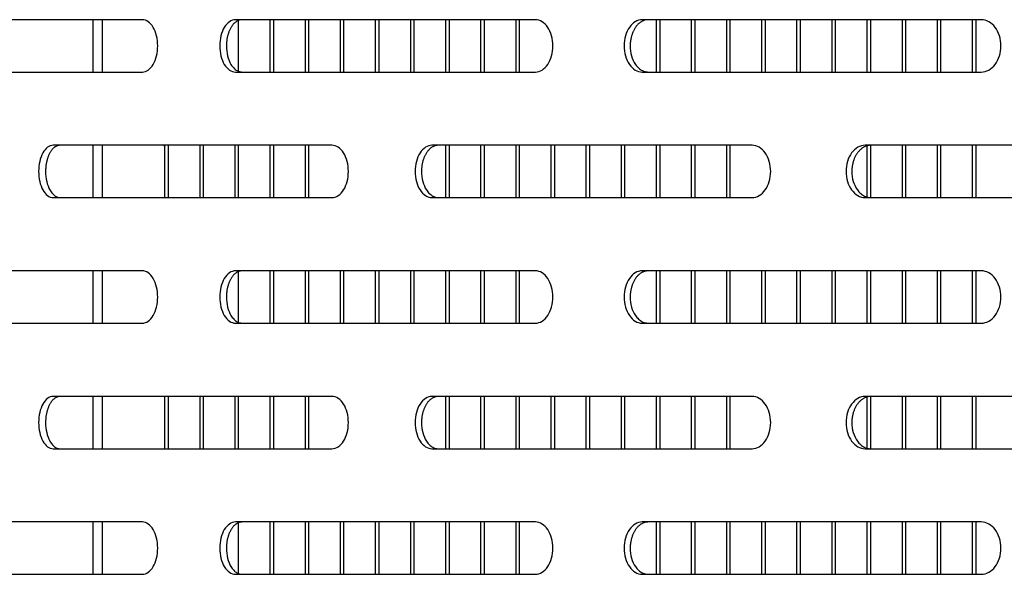
# Model space of a CAD drawing. Units: millimetres. Extents: x 0 to 8297, y 0 to 6768.
# Drawn here: x 6330 to 6424, y 3404 to 3457 of the extents above; entities that cross this region are included whole.
import ezdxf

# ---------------------------------------------------------------- set-up
doc = ezdxf.new("R2010")
doc.units = ezdxf.units.MM
for name, color, linetype in [('Default', 7, 'Continuous'), ('TIOM-48R-베이스커버', 7, 'Continuous'), ('응축기-경판-4-14-좌', 7, 'Continuous'), ('응축기-청소기-모터레일-좌-1', 7, 'Continuous'), ('응축기-핀-4-14', 7, 'Continuous')]:
    doc.layers.add(name, color=color, linetype=linetype)

# ---------------------------------------------------------------- blocks, each defined once
blk = doc.blocks.new('SE3')
at = {"layer": 'TIOM-48R-베이스커버', "color": 7, "linetype": 'Continuous'}
for p, q in [((-610.76, 3292.612), (-635.299, 3292.612)), ((-573.224, 3292.612), (-601.878, 3292.612)), ((-530.629, 3292.612), (-563.03, 3292.612)), ((-635.299, 3287.612), (-610.76, 3287.612)), ((-601.878, 3287.612), (-573.224, 3287.612)), ((-563.03, 3287.612), (-530.629, 3287.612)), ((-592.656, 3280.612), (-619.295, 3280.612)), ((-552.526, 3280.612), (-583.102, 3280.612)), ((-507.603, 3280.612), (-541.724, 3280.612)), ((-619.295, 3275.612), (-592.656, 3275.612)), ((-583.102, 3275.612), (-552.526, 3275.612)), ((-541.724, 3275.612), (-507.603, 3275.612)), ((-610.76, 3268.612), (-635.299, 3268.612)), ((-573.224, 3268.612), (-601.878, 3268.612)), ((-530.629, 3268.612), (-563.03, 3268.612)), ((-635.299, 3263.612), (-610.76, 3263.612)), ((-601.878, 3263.612), (-573.224, 3263.612)), ((-563.03, 3263.612), (-530.629, 3263.612)), ((-592.656, 3256.612), (-619.295, 3256.612)), ((-552.526, 3256.612), (-583.102, 3256.612)), ((-507.603, 3256.612), (-541.724, 3256.612)), ((-619.295, 3251.612), (-592.656, 3251.612)), ((-583.102, 3251.612), (-552.526, 3251.612)), ((-541.724, 3251.612), (-507.603, 3251.612)), ((-610.76, 3244.612), (-635.299, 3244.612)), ((-573.224, 3244.612), (-601.878, 3244.612)), ((-530.629, 3244.612), (-563.03, 3244.612)), ((-635.299, 3239.612), (-610.76, 3239.612)), ((-601.878, 3239.612), (-573.224, 3239.612)), ((-563.03, 3239.612), (-530.629, 3239.612))]:
    blk.add_line(p, q, dxfattribs=at)
for points, knots in [([(-610.76, 3287.612), (-610.38, 3287.612), (-610.001, 3287.881), (-609.461, 3288.807), (-609.303, 3289.457), (-609.303, 3290.766), (-609.461, 3291.417), (-610.001, 3292.343), (-610.38, 3292.612), (-610.76, 3292.612)], [0, 0, 0, 0, 0.25, 0.25, 0.5, 0.5, 0.75, 0.75, 1, 1, 1, 1]), ([(-601.878, 3292.612), (-602.273, 3292.612), (-602.664, 3292.343), (-603.22, 3291.417), (-603.382, 3290.766), (-603.382, 3289.457), (-603.22, 3288.807), (-602.664, 3287.881), (-602.273, 3287.612), (-601.878, 3287.612)], [0, 0, 0, 0, 0.25, 0.25, 0.5, 0.5, 0.75, 0.75, 1, 1, 1, 1]), ([(-601.239, 3292.612), (-601.27, 3292.611), (-601.33, 3292.609), (-601.421, 3292.595), (-601.511, 3292.571), (-601.599, 3292.539), (-601.687, 3292.498), (-601.773, 3292.449), (-601.857, 3292.391), (-601.938, 3292.325), (-602.017, 3292.251), (-602.094, 3292.17), (-602.167, 3292.081), (-602.237, 3291.984), (-602.303, 3291.881), (-602.365, 3291.771), (-602.423, 3291.654), (-602.476, 3291.532), (-602.525, 3291.405), (-602.569, 3291.274), (-602.609, 3291.138), (-602.643, 3290.998), (-602.673, 3290.855), (-602.698, 3290.71), (-602.717, 3290.562), (-602.731, 3290.413), (-602.739, 3290.263), (-602.747, 3289.837), (-602.661, 3289.132), (-602.409, 3288.494), (-602.179, 3288.154), (-602.041, 3287.992), (-601.893, 3287.857), (-601.737, 3287.749), (-601.575, 3287.672), (-601.408, 3287.621), (-601.296, 3287.615), (-601.239, 3287.612)], [0, 0, 0, 0, 0.019262, 0.038517, 0.057772, 0.077029, 0.096291, 0.115557, 0.134823, 0.154089, 0.173352, 0.192611, 0.211867, 0.231125, 0.25039, 0.269655, 0.288913, 0.308171, 0.327433, 0.346699, 0.365968, 0.385239, 0.404509, 0.423776, 0.443038, 0.462298, 0.481559, 0.500827, 0.62527, 0.749704, 0.785461, 0.821211, 0.856973, 0.892741, 0.928501, 0.964247, 1, 1, 1, 1]), ([(-573.224, 3287.612), (-572.786, 3287.612), (-572.35, 3287.881), (-571.728, 3288.807), (-571.547, 3289.457), (-571.547, 3290.766), (-571.728, 3291.417), (-572.35, 3292.343), (-572.786, 3292.612), (-573.224, 3292.612)], [0, 0, 0, 0, 0.25, 0.25, 0.5, 0.5, 0.75, 0.75, 1, 1, 1, 1]), ([(-563.03, 3292.612), (-563.481, 3292.612), (-563.929, 3292.343), (-564.565, 3291.417), (-564.75, 3290.766), (-564.75, 3289.457), (-564.565, 3288.807), (-563.929, 3287.881), (-563.481, 3287.612), (-563.03, 3287.612)], [0, 0, 0, 0, 0.25, 0.25, 0.5, 0.5, 0.75, 0.75, 1, 1, 1, 1]), ([(-562.45, 3292.612), (-562.485, 3292.611), (-562.554, 3292.609), (-562.657, 3292.595), (-562.76, 3292.571), (-562.862, 3292.539), (-562.962, 3292.498), (-563.06, 3292.449), (-563.156, 3292.391), (-563.249, 3292.325), (-563.34, 3292.251), (-563.427, 3292.17), (-563.511, 3292.081), (-563.591, 3291.984), (-563.666, 3291.881), (-563.737, 3291.771), (-563.803, 3291.654), (-563.865, 3291.532), (-563.92, 3291.405), (-563.971, 3291.274), (-564.016, 3291.138), (-564.056, 3290.998), (-564.09, 3290.855), (-564.118, 3290.71), (-564.14, 3290.562), (-564.156, 3290.413), (-564.166, 3290.263), (-564.175, 3289.837), (-564.076, 3289.132), (-563.787, 3288.494), (-563.524, 3288.154), (-563.366, 3287.992), (-563.197, 3287.857), (-563.019, 3287.749), (-562.833, 3287.672), (-562.643, 3287.621), (-562.514, 3287.615), (-562.45, 3287.612)], [0, 0, 0, 0, 0.019262, 0.038517, 0.057772, 0.077029, 0.096291, 0.115557, 0.134823, 0.154089, 0.173352, 0.192611, 0.211867, 0.231125, 0.25039, 0.269655, 0.288913, 0.308171, 0.327433, 0.346699, 0.365968, 0.385239, 0.404509, 0.423776, 0.443038, 0.462298, 0.481559, 0.500827, 0.62527, 0.749704, 0.785461, 0.821211, 0.856973, 0.892741, 0.928501, 0.964247, 1, 1, 1, 1]), ([(-530.629, 3287.612), (-530.139, 3287.612), (-529.651, 3287.881), (-528.955, 3288.807), (-528.753, 3289.457), (-528.753, 3290.766), (-528.955, 3291.417), (-529.651, 3292.343), (-530.139, 3292.612), (-530.629, 3292.612)], [0, 0, 0, 0, 0.25, 0.25, 0.5, 0.5, 0.75, 0.75, 1, 1, 1, 1]), ([(-619.295, 3280.612), (-619.66, 3280.612), (-620.021, 3280.343), (-620.534, 3279.417), (-620.683, 3278.766), (-620.683, 3277.457), (-620.534, 3276.807), (-620.021, 3275.881), (-619.66, 3275.612), (-619.295, 3275.612)], [0, 0, 0, 0, 0.25, 0.25, 0.5, 0.5, 0.75, 0.75, 1, 1, 1, 1]), ([(-618.63, 3280.612), (-618.658, 3280.611), (-618.714, 3280.609), (-618.798, 3280.595), (-618.881, 3280.571), (-618.963, 3280.539), (-619.044, 3280.498), (-619.123, 3280.449), (-619.2, 3280.391), (-619.276, 3280.325), (-619.349, 3280.251), (-619.419, 3280.17), (-619.487, 3280.081), (-619.551, 3279.984), (-619.612, 3279.881), (-619.67, 3279.771), (-619.723, 3279.654), (-619.772, 3279.532), (-619.817, 3279.405), (-619.858, 3279.274), (-619.895, 3279.138), (-619.927, 3278.998), (-619.954, 3278.855), (-619.977, 3278.71), (-619.994, 3278.562), (-620.007, 3278.413), (-620.015, 3278.263), (-620.022, 3277.837), (-619.943, 3277.132), (-619.71, 3276.494), (-619.498, 3276.154), (-619.37, 3275.992), (-619.234, 3275.857), (-619.09, 3275.749), (-618.94, 3275.672), (-618.786, 3275.621), (-618.682, 3275.615), (-618.63, 3275.612)], [0, 0, 0, 0, 0.019262, 0.038517, 0.057772, 0.077029, 0.096291, 0.115557, 0.134823, 0.154089, 0.173352, 0.192611, 0.211867, 0.231125, 0.25039, 0.269655, 0.288913, 0.308171, 0.327433, 0.346699, 0.365968, 0.385239, 0.404509, 0.423776, 0.443038, 0.462298, 0.481559, 0.500827, 0.62527, 0.749704, 0.785461, 0.821211, 0.856973, 0.892741, 0.928501, 0.964247, 1, 1, 1, 1]), ([(-592.656, 3275.612), (-592.246, 3275.612), (-591.838, 3275.881), (-591.256, 3276.807), (-591.087, 3277.457), (-591.087, 3278.766), (-591.256, 3279.417), (-591.838, 3280.343), (-592.246, 3280.612), (-592.656, 3280.612)], [0, 0, 0, 0, 0.25, 0.25, 0.5, 0.5, 0.75, 0.75, 1, 1, 1, 1]), ([(-583.102, 3280.612), (-583.526, 3280.612), (-583.947, 3280.343), (-584.544, 3279.417), (-584.717, 3278.766), (-584.717, 3277.457), (-584.544, 3276.807), (-583.947, 3275.881), (-583.526, 3275.612), (-583.102, 3275.612)], [0, 0, 0, 0, 0.25, 0.25, 0.5, 0.5, 0.75, 0.75, 1, 1, 1, 1]), ([(-582.492, 3280.612), (-582.525, 3280.611), (-582.59, 3280.609), (-582.687, 3280.595), (-582.784, 3280.571), (-582.879, 3280.539), (-582.973, 3280.498), (-583.065, 3280.449), (-583.155, 3280.391), (-583.243, 3280.325), (-583.328, 3280.251), (-583.41, 3280.17), (-583.488, 3280.081), (-583.563, 3279.984), (-583.634, 3279.881), (-583.701, 3279.771), (-583.763, 3279.654), (-583.82, 3279.532), (-583.873, 3279.405), (-583.92, 3279.274), (-583.963, 3279.138), (-584, 3278.998), (-584.032, 3278.855), (-584.058, 3278.71), (-584.079, 3278.562), (-584.094, 3278.413), (-584.103, 3278.263), (-584.112, 3277.837), (-584.019, 3277.132), (-583.748, 3276.494), (-583.501, 3276.154), (-583.353, 3275.992), (-583.194, 3275.857), (-583.027, 3275.749), (-582.852, 3275.672), (-582.674, 3275.621), (-582.553, 3275.615), (-582.492, 3275.612)], [0, 0, 0, 0, 0.019262, 0.038517, 0.057772, 0.077029, 0.096291, 0.115557, 0.134823, 0.154089, 0.173352, 0.192611, 0.211867, 0.231125, 0.25039, 0.269655, 0.288913, 0.308171, 0.327433, 0.346699, 0.365968, 0.385239, 0.404509, 0.423776, 0.443038, 0.462298, 0.481559, 0.500827, 0.62527, 0.749704, 0.785461, 0.821211, 0.856973, 0.892741, 0.928501, 0.964247, 1, 1, 1, 1]), ([(-552.526, 3275.612), (-552.062, 3275.612), (-551.599, 3275.881), (-550.939, 3276.807), (-550.747, 3277.457), (-550.747, 3278.766), (-550.939, 3279.417), (-551.599, 3280.343), (-552.062, 3280.612), (-552.526, 3280.612)], [0, 0, 0, 0, 0.25, 0.25, 0.5, 0.5, 0.75, 0.75, 1, 1, 1, 1]), ([(-541.724, 3280.612), (-542.201, 3280.612), (-542.675, 3280.343), (-543.349, 3279.417), (-543.545, 3278.766), (-543.545, 3277.457), (-543.349, 3276.807), (-542.675, 3275.881), (-542.201, 3275.612), (-541.724, 3275.612)], [0, 0, 0, 0, 0.25, 0.25, 0.5, 0.5, 0.75, 0.75, 1, 1, 1, 1]), ([(-541.176, 3280.612), (-541.213, 3280.611), (-541.286, 3280.609), (-541.396, 3280.595), (-541.504, 3280.571), (-541.612, 3280.539), (-541.718, 3280.498), (-541.821, 3280.449), (-541.923, 3280.391), (-542.022, 3280.325), (-542.118, 3280.251), (-542.21, 3280.17), (-542.299, 3280.081), (-542.383, 3279.984), (-542.463, 3279.881), (-542.538, 3279.771), (-542.608, 3279.654), (-542.673, 3279.532), (-542.732, 3279.405), (-542.786, 3279.274), (-542.834, 3279.138), (-542.876, 3278.998), (-542.912, 3278.855), (-542.941, 3278.71), (-542.965, 3278.562), (-542.982, 3278.413), (-542.992, 3278.263), (-543.002, 3277.837), (-542.897, 3277.132), (-542.591, 3276.494), (-542.313, 3276.154), (-542.146, 3275.992), (-541.967, 3275.857), (-541.778, 3275.749), (-541.582, 3275.672), (-541.38, 3275.621), (-541.244, 3275.615), (-541.176, 3275.612)], [0, 0, 0, 0, 0.019262, 0.038517, 0.057772, 0.077029, 0.096291, 0.115557, 0.134823, 0.154089, 0.173352, 0.192611, 0.211867, 0.231125, 0.25039, 0.269655, 0.288913, 0.308171, 0.327433, 0.346699, 0.365968, 0.385239, 0.404509, 0.423776, 0.443038, 0.462298, 0.481559, 0.500827, 0.62527, 0.749704, 0.785461, 0.821211, 0.856973, 0.892741, 0.928501, 0.964247, 1, 1, 1, 1]), ([(-610.76, 3263.612), (-610.38, 3263.612), (-610.001, 3263.881), (-609.461, 3264.807), (-609.303, 3265.457), (-609.303, 3266.766), (-609.461, 3267.417), (-610.001, 3268.343), (-610.38, 3268.612), (-610.76, 3268.612)], [0, 0, 0, 0, 0.25, 0.25, 0.5, 0.5, 0.75, 0.75, 1, 1, 1, 1]), ([(-601.878, 3268.612), (-602.273, 3268.612), (-602.664, 3268.343), (-603.22, 3267.417), (-603.382, 3266.766), (-603.382, 3265.457), (-603.22, 3264.807), (-602.664, 3263.881), (-602.273, 3263.612), (-601.878, 3263.612)], [0, 0, 0, 0, 0.25, 0.25, 0.5, 0.5, 0.75, 0.75, 1, 1, 1, 1]), ([(-601.239, 3268.612), (-601.27, 3268.611), (-601.33, 3268.609), (-601.421, 3268.595), (-601.511, 3268.571), (-601.599, 3268.539), (-601.687, 3268.498), (-601.773, 3268.449), (-601.857, 3268.391), (-601.938, 3268.325), (-602.017, 3268.251), (-602.094, 3268.17), (-602.167, 3268.081), (-602.237, 3267.984), (-602.303, 3267.881), (-602.365, 3267.771), (-602.423, 3267.654), (-602.476, 3267.532), (-602.525, 3267.405), (-602.569, 3267.274), (-602.609, 3267.138), (-602.643, 3266.998), (-602.673, 3266.855), (-602.698, 3266.71), (-602.717, 3266.562), (-602.731, 3266.413), (-602.739, 3266.263), (-602.747, 3265.837), (-602.661, 3265.132), (-602.409, 3264.494), (-602.179, 3264.154), (-602.041, 3263.992), (-601.893, 3263.857), (-601.737, 3263.749), (-601.575, 3263.672), (-601.408, 3263.621), (-601.296, 3263.615), (-601.239, 3263.612)], [0, 0, 0, 0, 0.019262, 0.038517, 0.057772, 0.077029, 0.096291, 0.115557, 0.134823, 0.154089, 0.173352, 0.192611, 0.211867, 0.231125, 0.25039, 0.269655, 0.288913, 0.308171, 0.327433, 0.346699, 0.365968, 0.385239, 0.404509, 0.423776, 0.443038, 0.462298, 0.481559, 0.500827, 0.62527, 0.749704, 0.785461, 0.821211, 0.856973, 0.892741, 0.928501, 0.964247, 1, 1, 1, 1]), ([(-573.224, 3263.612), (-572.786, 3263.612), (-572.35, 3263.881), (-571.728, 3264.807), (-571.547, 3265.457), (-571.547, 3266.766), (-571.728, 3267.417), (-572.35, 3268.343), (-572.786, 3268.612), (-573.224, 3268.612)], [0, 0, 0, 0, 0.25, 0.25, 0.5, 0.5, 0.75, 0.75, 1, 1, 1, 1]), ([(-563.03, 3268.612), (-563.481, 3268.612), (-563.929, 3268.343), (-564.565, 3267.417), (-564.75, 3266.766), (-564.75, 3265.457), (-564.565, 3264.807), (-563.929, 3263.881), (-563.481, 3263.612), (-563.03, 3263.612)], [0, 0, 0, 0, 0.25, 0.25, 0.5, 0.5, 0.75, 0.75, 1, 1, 1, 1]), ([(-562.45, 3268.612), (-562.485, 3268.611), (-562.554, 3268.609), (-562.657, 3268.595), (-562.76, 3268.571), (-562.862, 3268.539), (-562.962, 3268.498), (-563.06, 3268.449), (-563.156, 3268.391), (-563.249, 3268.325), (-563.34, 3268.251), (-563.427, 3268.17), (-563.511, 3268.081), (-563.591, 3267.984), (-563.666, 3267.881), (-563.737, 3267.771), (-563.803, 3267.654), (-563.865, 3267.532), (-563.92, 3267.405), (-563.971, 3267.274), (-564.016, 3267.138), (-564.056, 3266.998), (-564.09, 3266.855), (-564.118, 3266.71), (-564.14, 3266.562), (-564.156, 3266.413), (-564.166, 3266.263), (-564.175, 3265.837), (-564.076, 3265.132), (-563.787, 3264.494), (-563.524, 3264.154), (-563.366, 3263.992), (-563.197, 3263.857), (-563.019, 3263.749), (-562.833, 3263.672), (-562.643, 3263.621), (-562.514, 3263.615), (-562.45, 3263.612)], [0, 0, 0, 0, 0.019262, 0.038517, 0.057772, 0.077029, 0.096291, 0.115557, 0.134823, 0.154089, 0.173352, 0.192611, 0.211867, 0.231125, 0.25039, 0.269655, 0.288913, 0.308171, 0.327433, 0.346699, 0.365968, 0.385239, 0.404509, 0.423776, 0.443038, 0.462298, 0.481559, 0.500827, 0.62527, 0.749704, 0.785461, 0.821211, 0.856973, 0.892741, 0.928501, 0.964247, 1, 1, 1, 1]), ([(-530.629, 3263.612), (-530.139, 3263.612), (-529.651, 3263.881), (-528.955, 3264.807), (-528.753, 3265.457), (-528.753, 3266.766), (-528.955, 3267.417), (-529.651, 3268.343), (-530.139, 3268.612), (-530.629, 3268.612)], [0, 0, 0, 0, 0.25, 0.25, 0.5, 0.5, 0.75, 0.75, 1, 1, 1, 1]), ([(-619.295, 3256.612), (-619.66, 3256.612), (-620.021, 3256.343), (-620.534, 3255.417), (-620.683, 3254.766), (-620.683, 3253.457), (-620.534, 3252.807), (-620.021, 3251.881), (-619.66, 3251.612), (-619.295, 3251.612)], [0, 0, 0, 0, 0.25, 0.25, 0.5, 0.5, 0.75, 0.75, 1, 1, 1, 1]), ([(-618.63, 3256.612), (-618.658, 3256.611), (-618.714, 3256.609), (-618.798, 3256.595), (-618.881, 3256.571), (-618.963, 3256.539), (-619.044, 3256.498), (-619.123, 3256.449), (-619.2, 3256.391), (-619.276, 3256.325), (-619.349, 3256.251), (-619.419, 3256.17), (-619.487, 3256.081), (-619.551, 3255.984), (-619.612, 3255.881), (-619.67, 3255.771), (-619.723, 3255.654), (-619.772, 3255.532), (-619.817, 3255.405), (-619.858, 3255.274), (-619.895, 3255.138), (-619.927, 3254.998), (-619.954, 3254.855), (-619.977, 3254.71), (-619.994, 3254.562), (-620.007, 3254.413), (-620.015, 3254.263), (-620.022, 3253.837), (-619.943, 3253.132), (-619.71, 3252.494), (-619.498, 3252.154), (-619.37, 3251.992), (-619.234, 3251.857), (-619.09, 3251.749), (-618.94, 3251.672), (-618.786, 3251.621), (-618.682, 3251.615), (-618.63, 3251.612)], [0, 0, 0, 0, 0.019262, 0.038517, 0.057772, 0.077029, 0.096291, 0.115557, 0.134823, 0.154089, 0.173352, 0.192611, 0.211867, 0.231125, 0.25039, 0.269655, 0.288913, 0.308171, 0.327433, 0.346699, 0.365968, 0.385239, 0.404509, 0.423776, 0.443038, 0.462298, 0.481559, 0.500827, 0.62527, 0.749704, 0.785461, 0.821211, 0.856973, 0.892741, 0.928501, 0.964247, 1, 1, 1, 1]), ([(-592.656, 3251.612), (-592.246, 3251.612), (-591.838, 3251.881), (-591.256, 3252.807), (-591.087, 3253.457), (-591.087, 3254.766), (-591.256, 3255.417), (-591.838, 3256.343), (-592.246, 3256.612), (-592.656, 3256.612)], [0, 0, 0, 0, 0.25, 0.25, 0.5, 0.5, 0.75, 0.75, 1, 1, 1, 1]), ([(-583.102, 3256.612), (-583.526, 3256.612), (-583.947, 3256.343), (-584.544, 3255.417), (-584.717, 3254.766), (-584.717, 3253.457), (-584.544, 3252.807), (-583.947, 3251.881), (-583.526, 3251.612), (-583.102, 3251.612)], [0, 0, 0, 0, 0.25, 0.25, 0.5, 0.5, 0.75, 0.75, 1, 1, 1, 1]), ([(-582.492, 3256.612), (-582.525, 3256.611), (-582.59, 3256.609), (-582.687, 3256.595), (-582.784, 3256.571), (-582.879, 3256.539), (-582.973, 3256.498), (-583.065, 3256.449), (-583.155, 3256.391), (-583.243, 3256.325), (-583.328, 3256.251), (-583.41, 3256.17), (-583.488, 3256.081), (-583.563, 3255.984), (-583.634, 3255.881), (-583.701, 3255.771), (-583.763, 3255.654), (-583.82, 3255.532), (-583.873, 3255.405), (-583.92, 3255.274), (-583.963, 3255.138), (-584, 3254.998), (-584.032, 3254.855), (-584.058, 3254.71), (-584.079, 3254.562), (-584.094, 3254.413), (-584.103, 3254.263), (-584.112, 3253.837), (-584.019, 3253.132), (-583.748, 3252.494), (-583.501, 3252.154), (-583.353, 3251.992), (-583.194, 3251.857), (-583.027, 3251.749), (-582.852, 3251.672), (-582.674, 3251.621), (-582.553, 3251.615), (-582.492, 3251.612)], [0, 0, 0, 0, 0.019262, 0.038517, 0.057772, 0.077029, 0.096291, 0.115557, 0.134823, 0.154089, 0.173352, 0.192611, 0.211867, 0.231125, 0.25039, 0.269655, 0.288913, 0.308171, 0.327433, 0.346699, 0.365968, 0.385239, 0.404509, 0.423776, 0.443038, 0.462298, 0.481559, 0.500827, 0.62527, 0.749704, 0.785461, 0.821211, 0.856973, 0.892741, 0.928501, 0.964247, 1, 1, 1, 1]), ([(-552.526, 3251.612), (-552.062, 3251.612), (-551.599, 3251.881), (-550.939, 3252.807), (-550.747, 3253.457), (-550.747, 3254.766), (-550.939, 3255.417), (-551.599, 3256.343), (-552.062, 3256.612), (-552.526, 3256.612)], [0, 0, 0, 0, 0.25, 0.25, 0.5, 0.5, 0.75, 0.75, 1, 1, 1, 1]), ([(-541.724, 3256.612), (-542.201, 3256.612), (-542.675, 3256.343), (-543.349, 3255.417), (-543.545, 3254.766), (-543.545, 3253.457), (-543.349, 3252.807), (-542.675, 3251.881), (-542.201, 3251.612), (-541.724, 3251.612)], [0, 0, 0, 0, 0.25, 0.25, 0.5, 0.5, 0.75, 0.75, 1, 1, 1, 1]), ([(-541.176, 3256.612), (-541.213, 3256.611), (-541.286, 3256.609), (-541.396, 3256.595), (-541.504, 3256.571), (-541.612, 3256.539), (-541.718, 3256.498), (-541.821, 3256.449), (-541.923, 3256.391), (-542.022, 3256.325), (-542.118, 3256.251), (-542.21, 3256.17), (-542.299, 3256.081), (-542.383, 3255.984), (-542.463, 3255.881), (-542.538, 3255.771), (-542.608, 3255.654), (-542.673, 3255.532), (-542.732, 3255.405), (-542.786, 3255.274), (-542.834, 3255.138), (-542.876, 3254.998), (-542.912, 3254.855), (-542.941, 3254.71), (-542.965, 3254.562), (-542.982, 3254.413), (-542.992, 3254.263), (-543.002, 3253.837), (-542.897, 3253.132), (-542.591, 3252.494), (-542.313, 3252.154), (-542.146, 3251.992), (-541.967, 3251.857), (-541.778, 3251.749), (-541.582, 3251.672), (-541.38, 3251.621), (-541.244, 3251.615), (-541.176, 3251.612)], [0, 0, 0, 0, 0.019262, 0.038517, 0.057772, 0.077029, 0.096291, 0.115557, 0.134823, 0.154089, 0.173352, 0.192611, 0.211867, 0.231125, 0.25039, 0.269655, 0.288913, 0.308171, 0.327433, 0.346699, 0.365968, 0.385239, 0.404509, 0.423776, 0.443038, 0.462298, 0.481559, 0.500827, 0.62527, 0.749704, 0.785461, 0.821211, 0.856973, 0.892741, 0.928501, 0.964247, 1, 1, 1, 1]), ([(-610.76, 3239.612), (-610.38, 3239.612), (-610.001, 3239.881), (-609.461, 3240.807), (-609.303, 3241.457), (-609.303, 3242.766), (-609.461, 3243.417), (-610.001, 3244.343), (-610.38, 3244.612), (-610.76, 3244.612)], [0, 0, 0, 0, 0.25, 0.25, 0.5, 0.5, 0.75, 0.75, 1, 1, 1, 1]), ([(-601.878, 3244.612), (-602.273, 3244.612), (-602.664, 3244.343), (-603.22, 3243.417), (-603.382, 3242.766), (-603.382, 3241.457), (-603.22, 3240.807), (-602.664, 3239.881), (-602.273, 3239.612), (-601.878, 3239.612)], [0, 0, 0, 0, 0.25, 0.25, 0.5, 0.5, 0.75, 0.75, 1, 1, 1, 1]), ([(-601.239, 3244.612), (-601.27, 3244.611), (-601.33, 3244.609), (-601.421, 3244.595), (-601.511, 3244.571), (-601.599, 3244.539), (-601.687, 3244.498), (-601.773, 3244.449), (-601.857, 3244.391), (-601.938, 3244.325), (-602.017, 3244.251), (-602.094, 3244.17), (-602.167, 3244.081), (-602.237, 3243.984), (-602.303, 3243.881), (-602.365, 3243.771), (-602.423, 3243.654), (-602.476, 3243.532), (-602.525, 3243.405), (-602.569, 3243.274), (-602.609, 3243.138), (-602.643, 3242.998), (-602.673, 3242.855), (-602.698, 3242.71), (-602.717, 3242.562), (-602.731, 3242.413), (-602.739, 3242.263), (-602.747, 3241.837), (-602.661, 3241.132), (-602.409, 3240.494), (-602.179, 3240.154), (-602.041, 3239.992), (-601.893, 3239.857), (-601.737, 3239.749), (-601.575, 3239.672), (-601.408, 3239.621), (-601.296, 3239.615), (-601.239, 3239.612)], [0, 0, 0, 0, 0.019262, 0.038517, 0.057772, 0.077029, 0.096291, 0.115557, 0.134823, 0.154089, 0.173352, 0.192611, 0.211867, 0.231125, 0.25039, 0.269655, 0.288913, 0.308171, 0.327433, 0.346699, 0.365968, 0.385239, 0.404509, 0.423776, 0.443038, 0.462298, 0.481559, 0.500827, 0.62527, 0.749704, 0.785461, 0.821211, 0.856973, 0.892741, 0.928501, 0.964247, 1, 1, 1, 1]), ([(-573.224, 3239.612), (-572.786, 3239.612), (-572.35, 3239.881), (-571.728, 3240.807), (-571.547, 3241.457), (-571.547, 3242.766), (-571.728, 3243.417), (-572.35, 3244.343), (-572.786, 3244.612), (-573.224, 3244.612)], [0, 0, 0, 0, 0.25, 0.25, 0.5, 0.5, 0.75, 0.75, 1, 1, 1, 1]), ([(-563.03, 3244.612), (-563.481, 3244.612), (-563.929, 3244.343), (-564.565, 3243.417), (-564.75, 3242.766), (-564.75, 3241.457), (-564.565, 3240.807), (-563.929, 3239.881), (-563.481, 3239.612), (-563.03, 3239.612)], [0, 0, 0, 0, 0.25, 0.25, 0.5, 0.5, 0.75, 0.75, 1, 1, 1, 1]), ([(-562.45, 3244.612), (-562.485, 3244.611), (-562.554, 3244.609), (-562.657, 3244.595), (-562.76, 3244.571), (-562.862, 3244.539), (-562.962, 3244.498), (-563.06, 3244.449), (-563.156, 3244.391), (-563.249, 3244.325), (-563.34, 3244.251), (-563.427, 3244.17), (-563.511, 3244.081), (-563.591, 3243.984), (-563.666, 3243.881), (-563.737, 3243.771), (-563.803, 3243.654), (-563.865, 3243.532), (-563.92, 3243.405), (-563.971, 3243.274), (-564.016, 3243.138), (-564.056, 3242.998), (-564.09, 3242.855), (-564.118, 3242.71), (-564.14, 3242.562), (-564.156, 3242.413), (-564.166, 3242.263), (-564.175, 3241.837), (-564.076, 3241.132), (-563.787, 3240.494), (-563.524, 3240.154), (-563.366, 3239.992), (-563.197, 3239.857), (-563.019, 3239.749), (-562.833, 3239.672), (-562.643, 3239.621), (-562.514, 3239.615), (-562.45, 3239.612)], [0, 0, 0, 0, 0.019262, 0.038517, 0.057772, 0.077029, 0.096291, 0.115557, 0.134823, 0.154089, 0.173352, 0.192611, 0.211867, 0.231125, 0.25039, 0.269655, 0.288913, 0.308171, 0.327433, 0.346699, 0.365968, 0.385239, 0.404509, 0.423776, 0.443038, 0.462298, 0.481559, 0.500827, 0.62527, 0.749704, 0.785461, 0.821211, 0.856973, 0.892741, 0.928501, 0.964247, 1, 1, 1, 1]), ([(-530.629, 3239.612), (-530.139, 3239.612), (-529.651, 3239.881), (-528.955, 3240.807), (-528.753, 3241.457), (-528.753, 3242.766), (-528.955, 3243.417), (-529.651, 3244.343), (-530.139, 3244.612), (-530.629, 3244.612)], [0, 0, 0, 0, 0.25, 0.25, 0.5, 0.5, 0.75, 0.75, 1, 1, 1, 1])]:
    blk.add_open_spline(points, degree=3, knots=knots, dxfattribs=at)
at = {"layer": '응축기-경판-4-14-좌', "color": 7, "linetype": 'Continuous'}
blk.add_ellipse((-607.332, 3284.612), major_axis=(0, -4.76), ratio=0.544639, start_param=-0.572893, end_param=-0.518725, dxfattribs=at)
at = {"layer": '응축기-청소기-모터레일-좌-1', "color": 7, "linetype": 'Continuous'}
for p, q in [((-615.493, 3292.612), (-615.493, 3287.612)), ((-614.621, 3292.612), (-614.621, 3287.612)), ((-615.493, 3280.612), (-615.493, 3275.612)), ((-614.621, 3280.612), (-614.621, 3275.612)), ((-615.493, 3268.612), (-615.493, 3263.612)), ((-614.621, 3268.612), (-614.621, 3263.612)), ((-615.493, 3256.612), (-615.493, 3251.612)), ((-614.621, 3256.612), (-614.621, 3251.612)), ((-615.493, 3244.612), (-615.493, 3239.612)), ((-614.621, 3244.612), (-614.621, 3239.612))]:
    blk.add_line(p, q, dxfattribs=at)
at = {"layer": '응축기-핀-4-14', "color": 7, "linetype": 'Continuous'}
for p, q in [((-601.572, 3287.612), (-601.572, 3292.612)), ((-598.553, 3287.612), (-598.553, 3292.612)), ((-598.217, 3287.612), (-598.217, 3292.612)), ((-595.198, 3287.612), (-595.198, 3292.612)), ((-594.863, 3287.612), (-594.863, 3292.612)), ((-591.843, 3287.612), (-591.843, 3292.612)), ((-591.508, 3287.612), (-591.508, 3292.612)), ((-588.489, 3287.612), (-588.489, 3292.612)), ((-588.153, 3287.612), (-588.153, 3292.612)), ((-585.134, 3287.612), (-585.134, 3292.612)), ((-584.799, 3287.612), (-584.799, 3292.612)), ((-581.779, 3287.612), (-581.779, 3292.612)), ((-581.444, 3287.612), (-581.444, 3292.612)), ((-578.425, 3287.612), (-578.425, 3292.612)), ((-578.089, 3287.612), (-578.089, 3292.612)), ((-575.07, 3287.612), (-575.07, 3292.612)), ((-574.735, 3287.612), (-574.735, 3292.612)), ((-561.651, 3287.612), (-561.651, 3292.612)), ((-561.316, 3287.612), (-561.316, 3292.612)), ((-558.297, 3287.612), (-558.297, 3292.612)), ((-557.961, 3287.612), (-557.961, 3292.612)), ((-554.942, 3287.612), (-554.942, 3292.612)), ((-554.606, 3287.612), (-554.606, 3292.612)), ((-551.587, 3287.612), (-551.587, 3292.612)), ((-551.252, 3287.612), (-551.252, 3292.612)), ((-548.233, 3287.612), (-548.233, 3292.612)), ((-547.897, 3287.612), (-547.897, 3292.612)), ((-544.878, 3287.612), (-544.878, 3292.612)), ((-544.542, 3287.612), (-544.542, 3292.612)), ((-541.523, 3287.612), (-541.523, 3292.612)), ((-541.188, 3287.612), (-541.188, 3292.612)), ((-538.168, 3287.612), (-538.168, 3292.612)), ((-537.833, 3287.612), (-537.833, 3292.612)), ((-534.814, 3287.612), (-534.814, 3292.612)), ((-534.478, 3287.612), (-534.478, 3292.612)), ((-531.459, 3287.612), (-531.459, 3292.612)), ((-531.124, 3287.612), (-531.124, 3292.612)), ((-608.617, 3275.612), (-608.617, 3280.612)), ((-608.281, 3275.612), (-608.281, 3280.612)), ((-605.262, 3275.612), (-605.262, 3280.612)), ((-604.927, 3275.612), (-604.927, 3280.612)), ((-601.907, 3275.612), (-601.907, 3280.612)), ((-601.572, 3275.612), (-601.572, 3280.612)), ((-598.553, 3275.612), (-598.553, 3280.612)), ((-598.217, 3275.612), (-598.217, 3280.612)), ((-595.198, 3275.612), (-595.198, 3280.612)), ((-594.863, 3275.612), (-594.863, 3280.612)), ((-581.779, 3275.612), (-581.779, 3280.612)), ((-581.444, 3275.612), (-581.444, 3280.612)), ((-578.425, 3275.612), (-578.425, 3280.612)), ((-578.089, 3275.612), (-578.089, 3280.612)), ((-575.07, 3275.612), (-575.07, 3280.612)), ((-574.735, 3275.612), (-574.735, 3280.612)), ((-571.715, 3275.612), (-571.715, 3280.612)), ((-571.38, 3275.612), (-571.38, 3280.612)), ((-568.361, 3275.612), (-568.361, 3280.612)), ((-568.025, 3275.612), (-568.025, 3280.612)), ((-565.006, 3275.612), (-565.006, 3280.612)), ((-564.67, 3275.612), (-564.67, 3280.612)), ((-561.651, 3275.612), (-561.651, 3280.612)), ((-561.316, 3275.612), (-561.316, 3280.612)), ((-558.297, 3275.612), (-558.297, 3280.612)), ((-557.961, 3275.612), (-557.961, 3280.612)), ((-554.942, 3275.612), (-554.942, 3280.612)), ((-554.606, 3275.612), (-554.606, 3280.612)), ((-541.523, 3275.612), (-541.523, 3280.612)), ((-541.188, 3275.612), (-541.188, 3280.612)), ((-538.168, 3275.612), (-538.168, 3280.612)), ((-537.833, 3275.612), (-537.833, 3280.612)), ((-534.814, 3275.612), (-534.814, 3280.612)), ((-534.478, 3275.612), (-534.478, 3280.612)), ((-531.459, 3275.612), (-531.459, 3280.612)), ((-531.124, 3275.612), (-531.124, 3280.612)), ((-601.572, 3263.612), (-601.572, 3268.612)), ((-598.553, 3263.612), (-598.553, 3268.612)), ((-598.217, 3263.612), (-598.217, 3268.612)), ((-595.198, 3263.612), (-595.198, 3268.612)), ((-594.863, 3263.612), (-594.863, 3268.612)), ((-591.843, 3263.612), (-591.843, 3268.612)), ((-591.508, 3263.612), (-591.508, 3268.612)), ((-588.489, 3263.612), (-588.489, 3268.612)), ((-588.153, 3263.612), (-588.153, 3268.612)), ((-585.134, 3263.612), (-585.134, 3268.612)), ((-584.799, 3263.612), (-584.799, 3268.612)), ((-581.779, 3263.612), (-581.779, 3268.612)), ((-581.444, 3263.612), (-581.444, 3268.612)), ((-578.425, 3263.612), (-578.425, 3268.612)), ((-578.089, 3263.612), (-578.089, 3268.612)), ((-575.07, 3263.612), (-575.07, 3268.612)), ((-574.735, 3263.612), (-574.735, 3268.612)), ((-561.651, 3263.612), (-561.651, 3268.612)), ((-561.316, 3263.612), (-561.316, 3268.612)), ((-558.297, 3263.612), (-558.297, 3268.612)), ((-557.961, 3263.612), (-557.961, 3268.612)), ((-554.942, 3263.612), (-554.942, 3268.612)), ((-554.606, 3263.612), (-554.606, 3268.612)), ((-551.587, 3263.612), (-551.587, 3268.612)), ((-551.252, 3263.612), (-551.252, 3268.612)), ((-548.233, 3263.612), (-548.233, 3268.612)), ((-547.897, 3263.612), (-547.897, 3268.612)), ((-544.878, 3263.612), (-544.878, 3268.612)), ((-544.542, 3263.612), (-544.542, 3268.612)), ((-541.523, 3263.612), (-541.523, 3268.612)), ((-541.188, 3263.612), (-541.188, 3268.612)), ((-538.168, 3263.612), (-538.168, 3268.612)), ((-537.833, 3263.612), (-537.833, 3268.612)), ((-534.814, 3263.612), (-534.814, 3268.612)), ((-534.478, 3263.612), (-534.478, 3268.612)), ((-531.459, 3263.612), (-531.459, 3268.612)), ((-531.124, 3263.612), (-531.124, 3268.612)), ((-608.617, 3251.612), (-608.617, 3256.612)), ((-608.281, 3251.612), (-608.281, 3256.612)), ((-605.262, 3251.612), (-605.262, 3256.612)), ((-604.927, 3251.612), (-604.927, 3256.612)), ((-601.907, 3251.612), (-601.907, 3256.612)), ((-601.572, 3251.612), (-601.572, 3256.612)), ((-598.553, 3251.612), (-598.553, 3256.612)), ((-598.217, 3251.612), (-598.217, 3256.612)), ((-595.198, 3251.612), (-595.198, 3256.612)), ((-594.863, 3251.612), (-594.863, 3256.612)), ((-581.779, 3251.612), (-581.779, 3256.612)), ((-581.444, 3251.612), (-581.444, 3256.612)), ((-578.425, 3251.612), (-578.425, 3256.612)), ((-578.089, 3251.612), (-578.089, 3256.612)), ((-575.07, 3251.612), (-575.07, 3256.612)), ((-574.735, 3251.612), (-574.735, 3256.612)), ((-571.715, 3251.612), (-571.715, 3256.612)), ((-571.38, 3251.612), (-571.38, 3256.612)), ((-568.361, 3251.612), (-568.361, 3256.612)), ((-568.025, 3251.612), (-568.025, 3256.612)), ((-565.006, 3251.612), (-565.006, 3256.612)), ((-564.67, 3251.612), (-564.67, 3256.612)), ((-561.651, 3251.612), (-561.651, 3256.612)), ((-561.316, 3251.612), (-561.316, 3256.612)), ((-558.297, 3251.612), (-558.297, 3256.612)), ((-557.961, 3251.612), (-557.961, 3256.612)), ((-554.942, 3251.612), (-554.942, 3256.612)), ((-554.606, 3251.612), (-554.606, 3256.612)), ((-541.523, 3251.612), (-541.523, 3256.612)), ((-541.188, 3251.612), (-541.188, 3256.612)), ((-538.168, 3251.612), (-538.168, 3256.612)), ((-537.833, 3251.612), (-537.833, 3256.612)), ((-534.814, 3251.612), (-534.814, 3256.612)), ((-534.478, 3251.612), (-534.478, 3256.612)), ((-531.459, 3251.612), (-531.459, 3256.612)), ((-531.124, 3251.612), (-531.124, 3256.612)), ((-601.572, 3239.612), (-601.572, 3244.612)), ((-598.553, 3239.612), (-598.553, 3244.612)), ((-598.217, 3239.612), (-598.217, 3244.612)), ((-595.198, 3239.612), (-595.198, 3244.612)), ((-594.863, 3239.612), (-594.863, 3244.612)), ((-591.843, 3239.612), (-591.843, 3244.612)), ((-591.508, 3239.612), (-591.508, 3244.612)), ((-588.489, 3239.612), (-588.489, 3244.612)), ((-588.153, 3239.612), (-588.153, 3244.612)), ((-585.134, 3239.612), (-585.134, 3244.612)), ((-584.799, 3239.612), (-584.799, 3244.612)), ((-581.779, 3239.612), (-581.779, 3244.612)), ((-581.444, 3239.612), (-581.444, 3244.612)), ((-578.425, 3239.612), (-578.425, 3244.612)), ((-578.089, 3239.612), (-578.089, 3244.612)), ((-575.07, 3239.612), (-575.07, 3244.612)), ((-574.735, 3239.612), (-574.735, 3244.612)), ((-561.651, 3239.612), (-561.651, 3244.612)), ((-561.316, 3239.612), (-561.316, 3244.612)), ((-558.297, 3239.612), (-558.297, 3244.612)), ((-557.961, 3239.612), (-557.961, 3244.612)), ((-554.942, 3239.612), (-554.942, 3244.612)), ((-554.606, 3239.612), (-554.606, 3244.612)), ((-551.587, 3239.612), (-551.587, 3244.612)), ((-551.252, 3239.612), (-551.252, 3244.612)), ((-548.233, 3239.612), (-548.233, 3244.612)), ((-547.897, 3239.612), (-547.897, 3244.612)), ((-544.878, 3239.612), (-544.878, 3244.612)), ((-544.542, 3239.612), (-544.542, 3244.612)), ((-541.523, 3239.612), (-541.523, 3244.612)), ((-541.188, 3239.612), (-541.188, 3244.612)), ((-538.168, 3239.612), (-538.168, 3244.612)), ((-537.833, 3239.612), (-537.833, 3244.612)), ((-534.814, 3239.612), (-534.814, 3244.612)), ((-534.478, 3239.612), (-534.478, 3244.612)), ((-531.459, 3239.612), (-531.459, 3244.612)), ((-531.124, 3239.612), (-531.124, 3244.612))]:
    blk.add_line(p, q, dxfattribs=at)

msp = doc.modelspace()

# ---------------------------------------------------------------- block references
at = {"layer": 'Default'}
msp.add_blockref('SE3', (6952.263, 164.876), dxfattribs=at)

doc.saveas('drawing.dxf')
